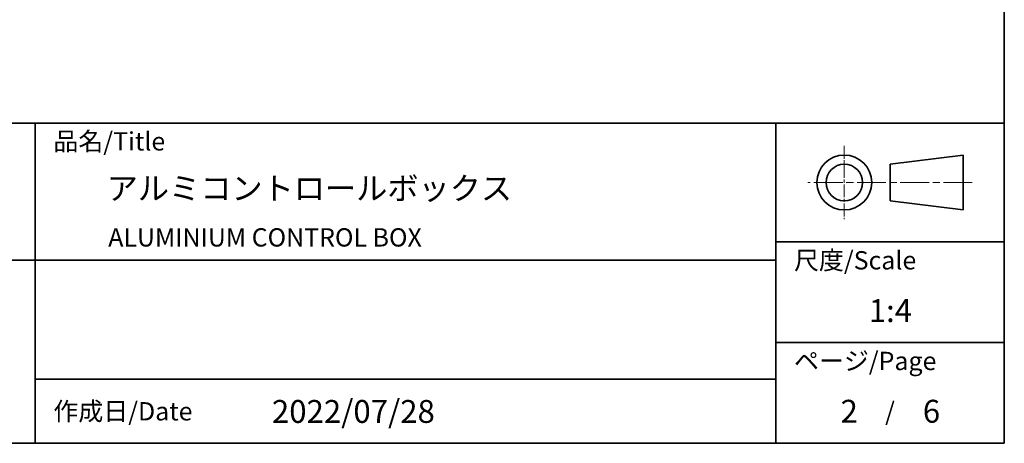
# Model space of a CAD drawing. Units: millimetres. Extents: x 0 to 5003, y 0 to 1124.
# Drawn here: x 1404 to 1835, y 0 to 185 of the extents above; entities that cross this region are included whole.
import ezdxf
from ezdxf.enums import TextEntityAlignment as Align

# ---------------------------------------------------------------- set-up
doc = ezdxf.new("R2010")
doc.units = ezdxf.units.MM
doc.header["$LTSCALE"] = 0.666667
doc.linetypes.add('CHAIN', pattern=[0.3543, 0.2362, -0.0295, 0.0591, -0.0295])
doc.layers.add('Border (ISO)', color=7, linetype='Continuous', lineweight=35)
doc.layers.add('Title (ISO)', color=7, linetype='Continuous', lineweight=35)
doc.styles.add('Note Text (TK)', font='MS PGothic.ttf')
doc.styles.add('文字スタイル67', font='arial.ttf')

# ---------------------------------------------------------------- blocks, each defined once
blk = doc.blocks.new('図面枠 tk図枠')
at = {"layer": 'Border (ISO)'}
for p in [(405.5, 289), (14.5, 8)]:
    blk.add_line(p, (405.5, 8), dxfattribs=at)
blk = doc.blocks.new('表題欄 tk表題欄')
at = {"layer": 'Title (ISO)'}
for p, q in [((74.71, 244.05), (255.71, 244.05)), ((149.71, 244.05), (149.71, 209.05)), ((230.71, 244.05), (230.71, 209.05)), ((255.71, 244.05), (255.71, 209.05)), ((243.21, 239.55), (251.21, 240.55)), ((251.21, 234.55), (251.21, 240.55)), ((243.21, 239.55), (243.21, 235.55)), ((243.21, 235.55), (251.21, 234.55)), ((230.71, 231.05), (255.71, 231.05)), ((74.71, 229.05), (230.71, 229.05)), ((230.71, 220.05), (255.71, 220.05)), ((149.71, 216.05), (230.71, 216.05)), ((255.71, 209.05), (74.71, 209.05))]:
    blk.add_line(p, q, dxfattribs=at)
at = {"layer": 'Title (ISO)', "color": 4, "linetype": 'CHAIN', "lineweight": 18, "ltscale": 8.88956, "true_color": 0x00ffff}
blk.add_line((238.21, 241.55), (238.21, 233.55), dxfattribs=at)
at = {"layer": 'Title (ISO)', "color": 4, "linetype": 'CHAIN', "lineweight": 18, "ltscale": 20.001633, "true_color": 0x00ffff}
blk.add_line((252.21, 237.55), (234.21, 237.55), dxfattribs=at)
at = {"layer": 'Title (ISO)'}
for radius in [3, 2]:
    blk.add_circle((238.21, 237.55), radius, dxfattribs=at)
at = {"layer": 'Title (ISO)', "color": 1, "true_color": 0xff0000, "char_height": 2, "attachment_point": 4, "line_spacing_factor": 1.5, "style": 'Note Text (TK)'}
for s, insert in [('\\fＭＳ Ｐゴシック|b0|i0;{\\H2.0000;品名/Title}', (151.71, 242.05)), ('\\fＭＳ Ｐゴシック|b0|i0;{\\H2.0000;尺度/Scale}', (232.71, 229.05)), ('\\fＭＳ Ｐゴシック|b0|i0;{\\H2.0000;ページ/Page}', (232.71, 218.05)), ('\\fＭＳ Ｐゴシック|b0|i0;{\\H2.0000;作成日/Date}', (151.71, 212.55))]:
    blk.add_mtext(s, dxfattribs=dict(at, insert=insert))
at = {"layer": 'Title (ISO)', "color": 7, "insert": (243.21, 212.55), "char_height": 2, "attachment_point": 5, "line_spacing_factor": 1.5, "style": 'Note Text (TK)'}
blk.add_mtext('\\fＭＳ Ｐゴシック|b0|i0;{\\H2.0000;/}', dxfattribs=at)
at = {"layer": 'Title (ISO)', "color": 7}
for tag, p, height, style in [('<品名>_001', (157.54, 235.67), 2.5, 'Note Text (TK)'), ('<Title>_001', (157.71, 230.55), 2, '文字スタイル67'), ('作成日_001', (175.64, 211.28), 2.5, 'Note Text (TK)'), ('<ページ_No.>_001', (237.95, 211.3), 2.5, 'Note Text (TK)'), ('<総ページ数>_001', (246.8, 211.3), 2.5, 'Note Text (TK)')]:
    blk.add_attdef(tag, p, '', height=height, dxfattribs=dict(at, style=style))
at = {"layer": 'Title (ISO)', "color": 7, "style": 'Note Text (TK)'}
blk.add_attdef('<尺度>', text='', height=2.5, dxfattribs=at).set_placement((243.21, 223.55), align=Align.MIDDLE_CENTER)

msp = doc.modelspace()

# ---------------------------------------------------------------- block references
at = {"xscale": 4, "yscale": 4, "zscale": 4}
msp.add_blockref('図面枠 tk図枠', (212.6667, -32), dxfattribs=at)
ref = msp.add_blockref('表題欄 tk表題欄', (811.8314, -836.211), dxfattribs=dict(xscale=4, yscale=4, zscale=4))
ref.add_attrib('<品名>_001', 'アルミコントロールボックス', (1441.9848, 106.4602), dxfattribs={"layer": 'Title (ISO)', "color": 7, "height": 10, "style": 'Note Text (TK)'})
ref.add_attrib('<尺度>_001', '1:4', (1775.3769, 53), dxfattribs={"layer": 'Title (ISO)', "color": 7, "height": 10, "style": 'Note Text (TK)'})
ref.add_attrib('作成日_001', '2022/07/28', (1514.2746, 8.9148), dxfattribs={"layer": 'Title (ISO)', "color": 7, "height": 10, "style": 'Note Text (TK)'})
ref.add_attrib('<Title>_001', 'ALUMINIUM CONTROL BOX', (1442.6667, 85.9973), dxfattribs={"layer": 'Title (ISO)', "color": 7, "height": 8, "style": '文字スタイル67'})
ref.add_attrib('<ページ_No.>_001', '2', (1763.0303, 9), dxfattribs={"layer": 'Title (ISO)', "color": 7, "height": 10, "style": 'Note Text (TK)'})
ref.add_attrib('<総ページ数>_001', '6', (1799.0303, 9), dxfattribs={"layer": 'Title (ISO)', "color": 7, "height": 10, "style": 'Note Text (TK)'})

doc.saveas('drawing.dxf')
